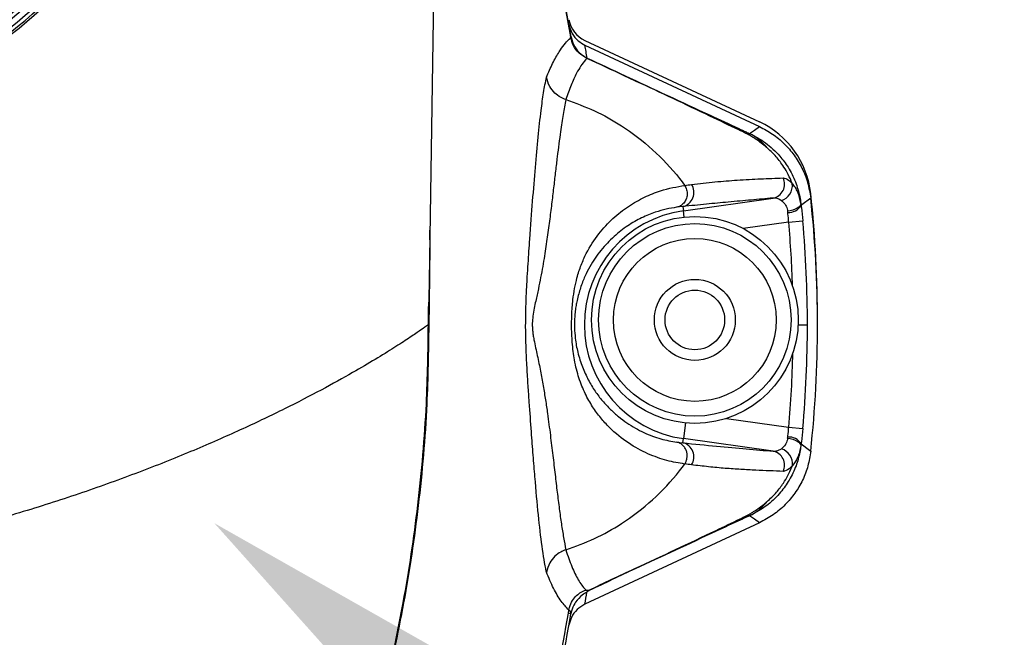
# Model space of a CAD drawing. Extents: x 2281 to 78196, y -59045 to 3223.
# Drawn here: x 3768 to 3881, y -50094 to -50023 of the extents above; entities that cross this region are included whole.
import ezdxf
from ezdxf import colors
from ezdxf.entities.mleader import LeaderData, LeaderLine
from ezdxf.math import Vec2, Vec3

# ---------------------------------------------------------------- set-up
doc = ezdxf.new("R2010")
doc.units = 0
doc.header["$LTSCALE"] = 0.13
doc.layers.add('MECHANICAL', color=7, linetype='Continuous')
doc.layers.add('PPL-DIMS', color=132, linetype='Continuous', lineweight=9)
doc.styles.get("Standard").update_dxf_attribs({"font": 'arial.ttf'})

# ---------------------------------------------------------------- blocks, each defined once
blk = doc.blocks.new('HAYWARD HCP20053 FV')
at = {"layer": 'MECHANICAL', "linetype": 'Continuous'}
for p, q in [((82.25, 60.63), (80.21, -72.45)), ((96.6, -41.93), (96.55, -41.94)), ((96.57, -42.01), (96.55, -41.94)), ((96.6, -41.93), (96.61, -41.95)), ((98.19, -42.33), (118.28, -51.7)), ((98.19, -42.88), (118.29, -52.25)), ((98.42, -44.4), (98.41, -44.4)), ((98.45, -44.36), (98.45, -44.36)), ((109.53, -61.93), (119.85, -60.48)), ((123.06, -61.12), (123.09, -61.35)), ((109.46, -61.45), (108.75, -61.54)), ((109.46, -61.45), (109.53, -61.93)), ((109.63, -62.67), (109.53, -61.93)), ((121.55, -62.12), (121.54, -62)), ((121.65, -63.25), (116.42, -63.98)), ((121.65, -63.25), (123.27, -63.1)), ((80.22, -71.03), (80.21, -71.91)), ((80.26, -72.69), (80.22, -75.1)), ((80.17, -75.05), (80.17, -75.05)), ((122.74, -75.05), (123.8, -75.05)), ((114.48, -85.84), (121.65, -86.84)), ((109.78, -86.35), (109.53, -88.16)), ((121.65, -86.84), (123.27, -86.99)), ((109.46, -88.64), (109.53, -88.16)), ((119.85, -89.61), (109.53, -88.16)), ((121.53, -88.1), (121.55, -87.97)), ((108.76, -88.56), (109.46, -88.64)), ((123.09, -88.75), (123.06, -88.99)), ((118.29, -97.84), (98.19, -107.21)), ((96.29, -108.26), (96.35, -107.89)), ((96.58, -108.31), (96.29, -108.26))]:
    blk.add_line(p, q, dxfattribs=at)
at = {"layer": 'MECHANICAL', "linetype": 'Continuous', "flags": 128}
for points in [[(117.16, -53.05), (117.72, -52.66), (118.29, -52.25)], [(123.06, -61.12), (123.03, -61.25), (122.95, -61.39), (122.81, -61.52), (122.62, -61.65), (122.39, -61.76), (122.13, -61.86), (121.84, -61.94), (121.54, -62)], [(124.19, -60.5), (123.18, -61.27), (123.09, -61.35)], [(121.53, -88.1), (121.84, -88.16), (122.13, -88.24), (122.39, -88.34), (122.62, -88.45), (122.81, -88.58), (122.94, -88.72), (123.03, -88.85), (123.06, -88.99)], [(123.09, -88.75), (124.04, -89.47), (124.19, -89.59)], [(118.29, -97.84), (117.72, -97.43), (117.16, -97.04)]]:
    blk.add_lwpolyline(points, dxfattribs=at)
at = {"layer": 'MECHANICAL', "linetype": 'Continuous'}
for centre, radius in [((0, 0), 50.76), ((110.85, -74.5), 11.9), ((110.85, -74.5), 11.08), ((110.85, -74.5), 9.37), ((110.85, -74.5), 4.66), ((110.85, -74.5), 3.43)]:
    blk.add_circle(centre, radius, dxfattribs=at)
for centre, radius, start, end in [((-97.77, -75.05), 197.13, 9.6692, 23.4416), ((-97.77, -75.05), 197.18, 9.6692, 23.4416), ((0, 0), 51.2, 292.1443, 315.7352), ((0, 0), 51.92, 293.3437, 314.5358), ((0, 0), 52.36, 294.0206, 313.8589), ((0, 0), 52.59, 293.9405, 313.9389), ((99.57, -39.38), 3.26, 190.0931, 245), ((96.52, -41.94), 0.0826, 299.9119, 356.925), ((-99.15, -78), 200.44, 9.6624, 10.0916), ((98.64, -44.55), 0.271, 134.634, 145.5522), ((98.75, -44.6), 0.392, 141.4909, 148.891), ((113.92, -61.07), 10.33, 6.1367, 65), ((114.26, -58.61), 6.27, 38.9173, 62.4146), ((109.11, -59.85), 1.64, 282.2914, 34.8329), ((119.55, -58.88), 1.63, 280.4173, 26.3417), ((120.23, -59.02), 1.85, 288.3878, 5.9881), ((-11.01, -74.5), 135.98, 359.8854, 6.1367), ((-11.01, -75.05), 135.98, 353.8597, 6.1403), ((111.37, -75.05), 13.24, 98.0098, 261.9902), ((121.66, -60.44), 1.69, 266.2048, 327.4031), ((-11.01, -75.05), 133.19, 1.9066, 5.082), ((-11.01, -75.05), 134.82, 0, 5.082), ((80.78, -72.46), 0.572, 179.6878, 203.9434), ((-11.01, -75.05), 134.82, 354.918, 0), ((-11.01, -75.05), 133.19, 354.918, 358.6049), ((121.66, -89.66), 1.69, 32.5969, 93.7952), ((109.11, -90.24), 1.64, 325.2272, 77.6589), ((120.24, -91.08), 1.85, 354.042, 71.6675), ((119.56, -91.21), 1.63, 333.7172, 79.6064), ((114.24, -91.43), 6.33, 297.5411, 320.8466), ((-99.15, -72.09), 200.44, 349.9084, 350.3137), ((-97.77, -75.05), 196.88, 346.5484, 350.2879), ((-97.77, -75.05), 197.18, 346.5484, 350.2879), ((96.09, -108.31), 0.493, 1.758, 58.1251)]:
    blk.add_arc(centre, radius, start, end, dxfattribs=at)
for points, knots in [([(96.35, -40.49), (96.45, -40.84), (96.65, -41.55), (97.34, -42.39), (97.92, -42.72), (98.19, -42.88)], [0, 0, 0, 0, 0.352439, 0.70489, 1, 1, 1, 1]), ([(93.76, -46.58), (94, -46.03), (94.47, -44.92), (95.34, -43.41), (96.04, -42.5), (96.51, -42.07), (96.57, -42.01)], [0, 0, 0, 0, 0.273527, 0.546843, 0.942308, 1, 1, 1, 1]), ([(98.41, -44.4), (98.09, -44.21), (97.46, -43.84), (96.82, -42.97), (96.65, -42.32), (96.57, -42.01)], [0, 0, 0, 0, 0.35187, 0.702713, 1, 1, 1, 1]), ([(96.61, -41.95), (96.69, -42.25), (96.86, -42.91), (97.48, -43.73), (98.07, -44.17), (98.4, -44.33), (98.45, -44.36)], [0, 0, 0, 0, 0.295611, 0.645695, 0.94898, 1, 1, 1, 1]), ([(98.41, -44.4), (98.36, -44.46), (97.94, -44.92), (97.32, -45.86), (96.59, -47.45), (96.19, -48.55), (96, -49.14), (96, -49.14)], [0, 0, 0, 0, 0.062285, 0.45591, 0.72784, 0.999998, 1, 1, 1, 1]), ([(116.92, -53.13), (116.92, -53.13), (116.85, -53.1), (116.52, -52.93), (115.08, -52.24), (110.88, -50.22), (106.5, -48.16), (101.77, -45.96), (99.88, -45.08), (98.42, -44.4)], [0, 0, 0, 0, 0.000003, 0.010195, 0.055201, 0.234982, 0.693637, 0.764382, 1, 1, 1, 1]), ([(98.45, -44.36), (99.9, -45.04), (104.62, -47.24), (110.44, -49.95), (115.08, -52.1), (116.54, -52.77), (116.89, -52.94), (116.99, -52.98), (117.07, -53.02), (117.12, -53.04), (117.16, -53.05)], [0, 0, 0, 0, 0.232268, 0.75355, 0.929984, 0.974092, 0.98512, 0.987462, 0.989323, 1, 1, 1, 1]), ([(93.76, -103.52), (93.76, -103.5), (93.57, -102.62), (93.25, -100.64), (92.83, -97.01), (92.5, -93.38), (92.24, -90.08), (92.02, -87.25), (91.83, -84.57), (91.65, -82.07), (91.53, -80.01), (91.42, -77.9), (91.36, -75.66), (91.38, -73.79), (91.42, -72.32), (91.48, -70.96), (91.56, -69.52), (91.69, -67.5), (91.9, -64.49), (92.18, -60.76), (92.49, -56.86), (92.8, -53.38), (93.12, -50.56), (93.43, -48.29), (93.65, -47.14), (93.76, -46.56)], [0, 0, 0, 0, 0.002707, 0.086904, 0.171659, 0.258283, 0.301924, 0.345677, 0.396781, 0.422586, 0.448554, 0.474777, 0.494267, 0.513898, 0.526292, 0.539018, 0.558141, 0.577469, 0.61681, 0.684376, 0.752488, 0.821894, 0.891636, 0.945745, 1, 1, 1, 1]), ([(96, -49.14), (95.8, -49.06), (95.33, -48.88), (94.67, -48.38), (94.05, -47.61), (93.86, -46.93), (93.76, -46.56)], [0, 0, 0, 0, 0.1842768, 0.4124343, 0.6843848, 1, 1, 1, 1]), ([(96, -49.15), (95.9, -49.7), (95.68, -50.81), (95.42, -52.56), (95.19, -54.22), (95, -55.73), (94.81, -57.35), (94.61, -59.07), (94.39, -60.91), (94.15, -62.87), (93.87, -64.94), (93.54, -67.17), (93.19, -69.17), (92.84, -70.92), (92.58, -72.1), (92.35, -73.15), (92.2, -73.99), (92.13, -74.79), (92.14, -75.44), (92.19, -75.98), (92.26, -76.42), (92.37, -77.02), (92.52, -77.73), (92.79, -78.94), (93.09, -80.4), (93.39, -82.09), (93.66, -83.72), (93.94, -85.63), (94.22, -87.79), (94.5, -90.12), (94.76, -92.31), (95, -94.36), (95.24, -96.25), (95.48, -98), (95.74, -99.58), (95.91, -100.49), (96, -100.95)], [0, 0, 0, 0, 0.054474, 0.109087, 0.1441, 0.179149, 0.21431, 0.249511, 0.285176, 0.320887, 0.356754, 0.392687, 0.43072, 0.449853, 0.469062, 0.479431, 0.489974, 0.498377, 0.503903, 0.509429, 0.515143, 0.518788, 0.53047, 0.542265, 0.567879, 0.593611, 0.619547, 0.645518, 0.688959, 0.732496, 0.77629, 0.820162, 0.864927, 0.90977, 0.954846, 1, 1, 1, 1]), ([(96, -49.14), (97.11, -49.55), (99.33, -50.35), (102.72, -52.26), (106.07, -54.81), (108.38, -57.28), (109.49, -58.76), (109.69, -59.03)], [0, 0, 0, 0, 0.206398, 0.412795, 0.676961, 0.941127, 1, 1, 1, 1]), ([(119.08, -54.62), (119.08, -54.62), (118.7, -54.3), (118.13, -53.86), (117.4, -53.4), (117.07, -53.21), (116.92, -53.13), (116.92, -53.13)], [0, 0, 0, 0, 0.000024, 0.559193, 0.799042, 0.999976, 1, 1, 1, 1]), ([(117.16, -53.05), (117.48, -53.21), (118.11, -53.53), (119.01, -54.13), (119.86, -54.83), (120.75, -55.75), (121.67, -56.99), (122.46, -58.57), (122.89, -60.01), (123.02, -60.86), (123.06, -61.12)], [0, 0, 0, 0, 0.101308, 0.203712, 0.31046, 0.418495, 0.571626, 0.751978, 0.925238, 1, 1, 1, 1]), ([(118.29, -52.25), (118.8, -52.52), (119.83, -53.07), (121.17, -54.19), (122.32, -55.51), (123.23, -57.02), (123.9, -58.69), (124.09, -59.89), (124.19, -60.5)], [0, 0, 0, 0, 0.164207, 0.328412, 0.492623, 0.656834, 0.825738, 1, 1, 1, 1]), ([(119.14, -54.67), (119.12, -54.65), (119.1, -54.64), (119.08, -54.62), (119.08, -54.62)], [0, 0, 0, 0, 0.99921, 1, 1, 1, 1]), ([(122.07, -58.82), (122.03, -58.72), (121.86, -58.28), (121.51, -57.56), (120.9, -56.58), (120.14, -55.59), (119.46, -54.97), (119.14, -54.67)], [0, 0, 0, 0, 0.062997, 0.277028, 0.465333, 0.742216, 1, 1, 1, 1]), ([(109.69, -59.03), (109.69, -59.03), (109.94, -58.98), (110.2, -58.95), (110.45, -58.91)], [0, 0, 0, 0, 0.000032, 1, 1, 1, 1]), ([(110.45, -58.91), (111.37, -58.81), (113.2, -58.6), (115.88, -58.39), (118.45, -58.26), (120.15, -58.19), (121.01, -58.16)], [0, 0, 0, 0, 0.232975, 0.466061, 0.732977, 1, 1, 1, 1]), ([(121.01, -58.16), (121.21, -58.2), (121.53, -58.27), (121.93, -58.67), (122.07, -58.82)], [0, 0, 0, 0, 0.622713, 1, 1, 1, 1]), ([(123.06, -61.12), (123.01, -60.88), (122.93, -60.4), (122.71, -59.78), (122.43, -59.23), (122.2, -58.96), (122.07, -58.82)], [0, 0, 0, 0, 0.238675, 0.484642, 0.738455, 1, 1, 1, 1]), ([(109.68, -91.08), (109.01, -90.97), (107.65, -90.74), (105.44, -89.96), (103.18, -88.75), (101.35, -87.28), (100, -85.79), (99.06, -84.51), (98.2, -83.01), (97.49, -81.26), (97.06, -79.58), (96.84, -78.14), (96.72, -76.96), (96.65, -75.53), (96.67, -73.82), (96.79, -72.24), (97, -70.85), (97.31, -69.49), (97.75, -68.15), (98.55, -66.38), (99.76, -64.52), (101.41, -62.76), (103.2, -61.37), (105.04, -60.33), (107.27, -59.44), (108.77, -59.18), (109.68, -59.02)], [0, 0, 0, 0, 0.0683072, 0.1368987, 0.2065766, 0.2768083, 0.3110003, 0.3453316, 0.380301, 0.4156522, 0.4491915, 0.4627403, 0.4765632, 0.4945092, 0.5128208, 0.5341482, 0.5524872, 0.5712939, 0.5981401, 0.6253287, 0.6811563, 0.7369774, 0.7932642, 0.8506166, 0.9082236, 1, 1, 1, 1]), ([(109.69, -59.03), (109.77, -59.19), (109.94, -59.51), (109.99, -60.07), (109.87, -60.61), (109.59, -61.07), (109.21, -61.39), (108.9, -61.5), (108.76, -61.53), (108.75, -61.54)], [0, 0, 0, 0, 0.169561, 0.340161, 0.510753, 0.681377, 0.852063, 0.988929, 1, 1, 1, 1]), ([(119.85, -60.48), (119.01, -60.55), (117.35, -60.7), (114.85, -60.92), (112.21, -61.18), (110.38, -61.36), (109.46, -61.45)], [0, 0, 0, 0, 0.267182, 0.534422, 0.767092, 1, 1, 1, 1]), ([(120.82, -60.78), (120.69, -60.7), (120.33, -60.5), (120.03, -60.49), (119.85, -60.48)], [0, 0, 0, 0, 0.372082, 1, 1, 1, 1]), ([(120.82, -60.78), (120.83, -60.78), (121.01, -60.91), (121.3, -61.21), (121.48, -61.69), (121.53, -61.96), (121.54, -62)], [0, 0, 0, 0, 0.032659, 0.525644, 0.923467, 1, 1, 1, 1]), ([(108.75, -61.54), (108.35, -61.6), (107.57, -61.73), (106.21, -62.11), (104.73, -62.71), (103.39, -63.47), (102.33, -64.23), (101.54, -64.89), (100.77, -65.64), (100.04, -66.46), (99.37, -67.37), (98.75, -68.36), (98.18, -69.48), (97.76, -70.54), (97.47, -71.5), (97.3, -72.18), (97.17, -72.84), (97.08, -73.47), (97.02, -74.11), (96.99, -74.72), (96.99, -75.13), (97.01, -75.77), (97.06, -76.55), (97.2, -77.46), (97.38, -78.29), (97.62, -79.11), (97.9, -79.93), (98.23, -80.69), (98.7, -81.64), (99.35, -82.72), (100.21, -83.84), (101.11, -84.81), (102.06, -85.65), (103.02, -86.37), (104, -86.97), (104.98, -87.47), (105.96, -87.88), (106.93, -88.19), (107.87, -88.42), (108.46, -88.51), (108.76, -88.56)], [0, 0, 0, 0, 0.047382, 0.094833, 0.152208, 0.209764, 0.238877, 0.268026, 0.297302, 0.326632, 0.353774, 0.380989, 0.408537, 0.436287, 0.449182, 0.462172, 0.470944, 0.479986, 0.489266, 0.495709, 0.502349, 0.504228, 0.519136, 0.531239, 0.54367, 0.559688, 0.575856, 0.592993, 0.610183, 0.644821, 0.680093, 0.715489, 0.75052, 0.785621, 0.820905, 0.85624, 0.892091, 0.927981, 0.963975, 1, 1, 1, 1]), ([(121.65, -63.25), (121.63, -62.92), (121.6, -62.53), (121.56, -62.17), (121.55, -62.12)], [0, 0, 0, 0, 0.855638, 1, 1, 1, 1]), ([(123.09, -61.35), (123.1, -61.43), (123.17, -61.98), (123.22, -62.59), (123.27, -63.1)], [0, 0, 0, 0, 0.144303, 1, 1, 1, 1]), ([(80.31, -64.18), (80.32, -65.03), (80.33, -66.8), (80.3, -69.63), (80.27, -71.67), (80.26, -72.69)], [0, 0, 0, 0, 0.313968, 0.655545, 1, 1, 1, 1]), ([(80.17, -75.05), (80.18, -74.18), (80.2, -73.31), (80.21, -72.45), (80.21, -72.45)], [0, 0, 0, 0, 0.999976, 1, 1, 1, 1]), ([(80.17, -75.05), (80.11, -75.09), (80, -75.17), (79.21, -75.73), (77.98, -76.57), (76.28, -77.68), (74.12, -79.01), (71.36, -80.64), (67.9, -82.55), (63.67, -84.73), (58.88, -87.02), (53.52, -89.39), (47.61, -91.77), (41.21, -94.11), (34.44, -96.33), (27.34, -98.37), (20, -100.16), (12.45, -101.64), (4.75, -102.77), (1.99, -103), (-0.96, -103.13), (-3.47, -102.95), (-6.27, -102.74), (-14.1, -101.57), (-21.72, -100.05), (-29.04, -98.24), (-36.04, -96.21), (-42.68, -94.02), (-48.95, -91.72), (-54.81, -89.36), (-60.2, -86.98), (-65.07, -84.65), (-69.35, -82.44), (-73.02, -80.4), (-76.03, -78.61), (-78.39, -77.11), (-80.08, -75.98), (-81.17, -75.22), (-81.32, -75.1), (-81.4, -75.05)], [0, 0, 0, 0, 0.02322, 0.045945, 0.068326, 0.090495, 0.11258, 0.134703, 0.160969, 0.187567, 0.214512, 0.241787, 0.270045, 0.298555, 0.327225, 0.355983, 0.384865, 0.413411, 0.442167, 0.47106, 0.50001, 0.529486, 0.558902, 0.588172, 0.617223, 0.646094, 0.674333, 0.702487, 0.730482, 0.758234, 0.786002, 0.813427, 0.840491, 0.867217, 0.893744, 0.919792, 0.946038, 0.972694, 1, 1, 1, 1]), ([(75.29, -116.44), (75.29, -116.44), (76.03, -113.33), (77.48, -106.49), (79.08, -95.72), (80.02, -85.03), (80.13, -78.09), (80.17, -75.05)], [0, 0, 0, 0, 0.000002, 0.230055, 0.501356, 0.781586, 1, 1, 1, 1]), ([(80.22, -75.1), (80.17, -78.13), (80.07, -85.05), (79.13, -95.73), (77.75, -105.14), (76.62, -110.64), (76.25, -112.43)], [0, 0, 0, 0, 0.241218, 0.552613, 0.854088, 1, 1, 1, 1]), ([(80.17, -75.05), (80.18, -75.07), (80.19, -75.08), (80.22, -75.1), (80.22, -75.1)], [0, 0, 0, 0, 0.9398287, 1, 1, 1, 1]), ([(121.55, -87.97), (121.56, -87.92), (121.6, -87.57), (121.63, -87.18), (121.65, -86.84)], [0, 0, 0, 0, 0.132357, 1, 1, 1, 1]), ([(123.27, -86.99), (123.22, -87.51), (123.17, -88.12), (123.1, -88.67), (123.09, -88.75)], [0, 0, 0, 0, 0.8677, 1, 1, 1, 1]), ([(121.53, -88.1), (121.53, -88.1), (121.5, -88.35), (121.41, -88.6), (121.18, -89.02), (120.99, -89.18), (120.82, -89.32)], [0, 0, 0, 0, 0.003012, 0.438538, 0.491407, 1, 1, 1, 1]), ([(109.68, -91.08), (109.74, -90.98), (109.85, -90.79), (109.95, -90.44), (109.98, -90.07), (109.92, -89.68), (109.77, -89.3), (109.52, -88.96), (109.18, -88.68), (108.9, -88.6), (108.76, -88.56)], [0, 0, 0, 0, 0.102255, 0.210956, 0.326131, 0.447807, 0.576009, 0.71076, 0.852083, 1, 1, 1, 1]), ([(109.46, -88.64), (110.79, -88.78), (113.44, -89.04), (116.78, -89.35), (118.83, -89.52), (119.85, -89.61)], [0, 0, 0, 0, 0.336454, 0.67219, 1, 1, 1, 1]), ([(123.06, -88.99), (123.02, -89.23), (122.9, -90.01), (122.52, -91.36), (121.78, -92.92), (120.7, -94.43), (119.22, -95.91), (117.89, -96.64), (117.16, -97.04)], [0, 0, 0, 0, 0.07092, 0.227377, 0.401926, 0.567102, 0.760576, 1, 1, 1, 1]), ([(119.85, -89.61), (120.05, -89.6), (120.36, -89.58), (120.71, -89.38), (120.82, -89.32)], [0, 0, 0, 0, 0.675858, 1, 1, 1, 1]), ([(123.06, -88.99), (122.95, -89.47), (122.75, -90.44), (122.3, -90.99), (122.08, -91.27)], [0, 0, 0, 0, 0.501712, 1, 1, 1, 1]), ([(124.19, -89.59), (124.1, -90.17), (123.92, -91.31), (123.29, -92.95), (122.41, -94.46), (121.27, -95.8), (119.91, -96.98), (118.83, -97.55), (118.29, -97.84)], [0, 0, 0, 0, 0.1642066, 0.3284123, 0.492623, 0.6568338, 0.8257382, 1, 1, 1, 1]), ([(96, -100.95), (97.11, -100.55), (99.33, -99.74), (102.72, -97.84), (106.07, -95.28), (108.38, -92.82), (109.49, -91.34), (109.69, -91.07)], [0, 0, 0, 0, 0.206436, 0.412871, 0.677082, 0.941293, 1, 1, 1, 1]), ([(110.45, -91.18), (110.2, -91.14), (109.94, -91.11), (109.69, -91.06), (109.69, -91.06)], [0, 0, 0, 0, 0.9999677, 1, 1, 1, 1]), ([(121.02, -91.93), (120.5, -91.91), (119.46, -91.87), (117.85, -91.8), (116.16, -91.71), (114.36, -91.59), (112.44, -91.41), (111.12, -91.25), (110.45, -91.18)], [0, 0, 0, 0, 0.1635111, 0.32703, 0.4951907, 0.6634207, 0.8316803, 1, 1, 1, 1]), ([(119.15, -95.42), (119.53, -95.07), (120.23, -94.42), (121, -93.37), (121.58, -92.4), (121.9, -91.71), (122.06, -91.32), (122.08, -91.27)], [0, 0, 0, 0, 0.302843, 0.558718, 0.75629, 0.964918, 1, 1, 1, 1]), ([(122.08, -91.27), (121.95, -91.4), (121.56, -91.8), (121.23, -91.88), (121.02, -91.93)], [0, 0, 0, 0, 0.329386, 1, 1, 1, 1]), ([(116.92, -96.97), (116.92, -96.97), (116.94, -96.96), (117.1, -96.88), (117.35, -96.73), (117.78, -96.46), (118.35, -96.07), (118.81, -95.7), (119.08, -95.48), (119.08, -95.48)], [0, 0, 0, 0, 0.000024, 0.019384, 0.202033, 0.344916, 0.601544, 0.999976, 1, 1, 1, 1]), ([(119.08, -95.48), (119.08, -95.48), (119.1, -95.46), (119.12, -95.44), (119.15, -95.42)], [0, 0, 0, 0, 0.000794, 1, 1, 1, 1]), ([(98.67, -105.58), (100.43, -104.76), (105.31, -102.49), (111.12, -99.76), (115.38, -97.72), (116.59, -97.13), (116.87, -96.99), (116.92, -96.97), (116.92, -96.97)], [0, 0, 0, 0, 0.288619, 0.799858, 0.953342, 0.991761, 0.999997, 1, 1, 1, 1]), ([(117.16, -97.04), (117.13, -97.05), (117.08, -97.07), (117.02, -97.1), (116.99, -97.11), (116.91, -97.15), (116.61, -97.29), (115.38, -97.85), (111.12, -99.83), (105.31, -102.53), (100.45, -104.8), (98.69, -105.62)], [0, 0, 0, 0, 0.009043, 0.011665, 0.012668, 0.01469, 0.024098, 0.061724, 0.212231, 0.71525, 1, 1, 1, 1]), ([(96, -100.95), (95.8, -101.03), (95.34, -101.21), (94.68, -101.71), (94.05, -102.47), (93.86, -103.15), (93.76, -103.51)], [0, 0, 0, 0, 0.183452, 0.41134, 0.683568, 1, 1, 1, 1]), ([(96, -100.95), (96, -100.95), (96.22, -101.66), (96.68, -102.94), (97.41, -104.47), (97.97, -105.24), (98.28, -105.56), (98.29, -105.58)], [0, 0, 0, 0, 0.000002, 0.328907, 0.657376, 0.985045, 1, 1, 1, 1]), ([(96.35, -107.89), (96.05, -107.57), (95.43, -106.91), (94.57, -105.46), (94.03, -104.16), (93.76, -103.51)], [0, 0, 0, 0, 0.3200511, 0.6598024, 1, 1, 1, 1]), ([(96.35, -107.89), (96.37, -107.79), (96.4, -107.61), (96.54, -107.17), (96.84, -106.62), (97.29, -106.15), (97.77, -105.8), (98.09, -105.66), (98.29, -105.58)], [0, 0, 0, 0, 0.086778, 0.1609422, 0.411966, 0.6336401, 0.7671069, 1, 1, 1, 1]), ([(98.43, -105.82), (98.25, -105.93), (97.77, -106.2), (97.3, -106.7), (96.89, -107.34), (96.69, -107.78), (96.6, -108.2), (96.58, -108.29)], [0, 0, 0, 0, 0.2316849, 0.5914426, 0.6362674, 0.9155396, 1, 1, 1, 1]), ([(98.29, -105.58), (98.3, -105.58), (98.42, -105.58), (98.55, -105.58), (98.67, -105.58)], [0, 0, 0, 0, 0.03466, 1, 1, 1, 1]), ([(98.69, -105.62), (98.61, -105.68), (98.52, -105.75), (98.44, -105.82), (98.43, -105.82)], [0, 0, 0, 0, 0.964909, 1, 1, 1, 1]), ([(98.69, -105.62), (98.7, -105.61), (98.72, -105.58), (98.68, -105.58), (98.67, -105.58)], [0, 0, 0, 0, 0.722565, 1, 1, 1, 1]), ([(98.19, -107.21), (97.87, -107.4), (97.24, -107.78), (96.61, -108.65), (96.43, -109.31), (96.35, -109.61)], [0, 0, 0, 0, 0.3512127, 0.7024049, 1, 1, 1, 1]), ([(96.58, -108.29), (96.58, -108.29), (96.58, -108.3), (96.58, -108.3), (96.58, -108.31), (96.58, -108.31), (96.58, -108.31)], [0, 0, 0, 0, 0.122608, 0.382697, 0.82215, 1, 1, 1, 1])]:
    blk.add_open_spline(points, degree=3, knots=knots, dxfattribs=at)

msp = doc.modelspace()

# ---------------------------------------------------------------- block references
at = {"layer": 'MECHANICAL'}
msp.add_blockref('HAYWARD HCP20053 FV', (3734.57, -49983.47), dxfattribs=at)

# ---------------------------------------------------------------- leaders
at = {"layer": 'PPL-DIMS'}
ml = msp.add_multileader_mtext('Standard', dxfattribs=at)
ml.set_content('FILTER PUMP', color=256)
ml.set_leader_properties(linetype='Continuous')
ml.build(insert=Vec2(0, 0))
ml.multileader.update_dxf_attribs({"dogleg_length": 0, "arrow_head_size": 100})
ctx = ml.context
ctx.base_point, ctx.char_height, ctx.arrow_head_size, ctx.landing_gap_size, ctx.plane_origin = Vec3(4141.02, -50310.17), 60, 100, 15, Vec3(3733.95, -50125.8)
notes = []
notes.append((ctx, [(0, (1, 1, 0), (4141.02, -50310.17), (1, 0), 0, [(0, [(3790.1, -50081.36), (4073.9, -50310.17)], 0, [])])]))
ctx.mtext.insert, ctx.mtext.flow_direction = Vec3(4156.02, -50280.17), 5
for ctx, leaders in notes:
    for number, flags, end, landing, length, lines in leaders:
        leader = LeaderData()
        leader.index, (leader.has_last_leader_line, leader.has_dogleg_vector, leader.attachment_direction) = number, flags
        leader.last_leader_point, leader.dogleg_vector, leader.dogleg_length = Vec3(end), Vec3(landing), length
        for number, points, colour, breaks in lines:
            line = LeaderLine()
            line.index, line.vertices, line.color, line.breaks = number, Vec3.list(points), colors.encode_raw_color(colour), breaks
            leader.lines.append(line)
        ctx.leaders.append(leader)

doc.saveas('drawing.dxf')
